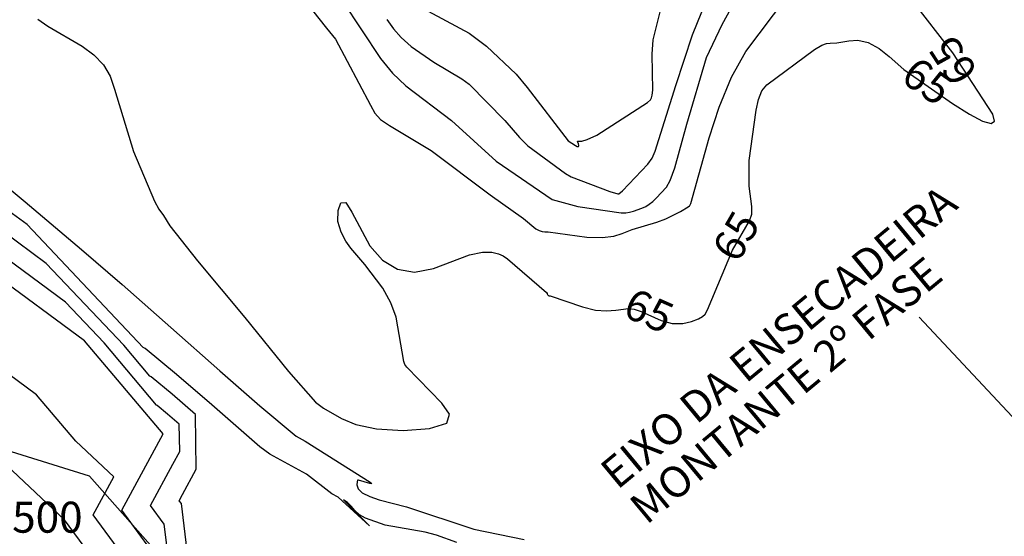
# Model space of a CAD drawing. Extents: x 792347 to 798090, y 7595979 to 7601082.
# Drawn here: x 795046 to 795237, y 7598502 to 7598602 of the extents above; entities that cross this region are included whole.
import ezdxf

# ---------------------------------------------------------------- set-up
doc = ezdxf.new("R2010")
doc.units = 0
doc.layers.get('0').update_dxf_attribs({"color": 2, "linetype": 'CONTINUOUS'})
for name, color, linetype in [('GER-ELEVAÇÃO DAS CUSVAS DE NIVEL', 34, 'CONTINUOUS'), ('GER-TEXTO REGUA 80', 2, 'CONTINUOUS'), ('INCLINAÇÃO TALUDE', 253, 'CONTINUOUS'), ('MALHA_COORDS_UTM', 7, 'CONTINUOUS'), ('TERRENO NATURAL', 2, 'CONTINUOUS'), ('TEXTO', 2, 'CONTINUOUS'), ('TOP-RIO', 150, 'CONTINUOUS')]:
    doc.layers.add(name, color=color, linetype=linetype)
doc.styles.add('4000-MET-R060', font='ROMANS.shx', dxfattribs={"height": 6})
doc.styles.add('5000-MET-R060', font='romans.shx', dxfattribs={"height": 7.5})
doc.styles.add('REG080', font='ROMANS.shx', dxfattribs={"height": 2})
doc.styles.get("Standard").update_dxf_attribs({"font": 'romans.shx'})
doc.dimstyles.new('MET-EST-A3', dxfattribs={"dimscale": 0, "dimtxt": 1.3, "dimasz": 1.35, "dimexe": 1.35, "dimexo": 1.5, "dimgap": 0.7, "dimtad": 1, "dimzin": 1, "dimtxsty": 'Standard', "dimblk": 'ARCHTICK', "dimcen": 1, "dimdle": 1.7, "dimclrd": 14, "dimclre": 14, "dimclrt": 14, "dimadec": 0, "dimazin": 0, "dimtfac": 0.64, "dimtix": 1, "dimtmove": 2, "dimatfit": 3, "dimfxl": 0, "dimtolj": 1, "dimtzin": 0, "dimlwd": -1, "dimlwe": -1, "dimarcsym": 0})

# ---------------------------------------------------------------- blocks, each defined once
blk = doc.blocks.new('_ArchTick')
at = {"color": 0, "const_width": 0.15}
blk.add_lwpolyline([(-0.5, -0.5), (0.5, 0.5)], dxfattribs=at)

msp = doc.modelspace()

# ---------------------------------------------------------------- linework, layer by layer
at = {"layer": 'INCLINAÇÃO TALUDE', "linetype": 'Continuous', "lineweight": -3, "elevation": 64}
msp.add_lwpolyline([(795043.819, 7598569.213), (795047.292, 7598566.275), (795058.155, 7598557.091), (795066.046, 7598550.285), (795075.439, 7598542.003), (795084.885, 7598533.609), (795092.62, 7598526.79), (795099.698, 7598520.976), (795101.406, 7598519.968), (795113.959, 7598512.066), (795114.297, 7598511.77), (795113.889, 7598511.803), (795111.698, 7598512.467), (795111.498, 7598512.412), (795111.429, 7598512.107), (795111.403, 7598511.532), (795111.638, 7598510.784), (795112.43, 7598509.987), (795113.93, 7598509.255), (795115.716, 7598508.655), (795121.026, 7598507.294), (795134.021, 7598502.978), (795143.709, 7598500.955)], dxfattribs=at)
at = {"layer": 'TERRENO NATURAL', "color": 33, "linetype": 'Continuous', "lineweight": -3}
for points, elevation in [([(795054.865, 7598504.788), (795040.245, 7598518.499), (795023.305, 7598536.92), (795008.825, 7598552.502), (794997.409, 7598564.745), (794985.436, 7598573.927), (794980.702, 7598577.545), (794956.791, 7598599.695), (794934.826, 7598620.912), (794911.836, 7598639.008), (794885.622, 7598649.423), (794855.843, 7598650.317), (794832.903, 7598646.824), (794809.491, 7598643.679), (794789.417, 7598638.997), (794768.079, 7598630.899), (794725.298, 7598571.168)], 58), ([(795127.339, 7598392.368), (795123.161, 7598396.543), (795121.327, 7598400.412), (795120.232, 7598403.495), (795115.266, 7598404.503), (795107.863, 7598403.955), (795100.734, 7598403.955), (795096.346, 7598405.781), (795092.508, 7598411.718), (795090.523, 7598426.735), (795085.257, 7598445.668), (795080.616, 7598461.828), (795074.042, 7598474.334), (795064.312, 7598491.976), (795054.865, 7598504.788), (795040.245, 7598518.499), (795023.305, 7598536.92), (795008.825, 7598552.502), (794997.409, 7598564.745), (794985.436, 7598573.927), (794980.702, 7598577.545), (794956.791, 7598599.695), (794934.826, 7598620.912), (794911.836, 7598639.008)], 58), ([(795075.128, 7598496.256), (795074.186, 7598503.916), (795071.519, 7598507.533), (795075.837, 7598515.537), (795077.156, 7598517.984), (795077.079, 7598523.268), (795074.82, 7598525.233), (795072.785, 7598526.904), (795072.673, 7598526.976), (795062.54, 7598538.982), (795055.059, 7598546.902), (795041.867, 7598556.59)], 61), ([(795067.603, 7598495.956), (795060.416, 7598505.703), (795064.405, 7598513.097), (795057.095, 7598519.953), (795049.495, 7598528.957), (795040.485, 7598535.575)], 59), ([(795067.603, 7598495.956), (795060.416, 7598505.703), (795064.405, 7598513.097), (795057.095, 7598519.953), (795049.495, 7598528.957), (795040.485, 7598535.575)], 59), ([(795127.339, 7598392.368), (795123.161, 7598396.543), (795121.327, 7598400.412), (795120.232, 7598403.495), (795115.266, 7598404.503), (795107.863, 7598403.955), (795100.734, 7598403.955), (795096.346, 7598405.781), (795092.508, 7598411.718), (795090.523, 7598426.735), (795085.257, 7598445.668), (795080.616, 7598461.828), (795074.042, 7598474.334), (795064.312, 7598491.976), (795054.865, 7598504.788)], 58)]:
    msp.add_lwpolyline(points, dxfattribs=dict(at, elevation=elevation))
at = {"layer": 'TERRENO NATURAL', "color": 34, "linetype": 'Continuous', "lineweight": -3, "elevation": 60}
msp.add_lwpolyline([(795070.894, 7598499.936), (795065.968, 7598506.618), (795073.945, 7598521.406), (795058.746, 7598539.415), (795040.724, 7598552.651)], dxfattribs=at)
at = {"layer": 'TOP-RIO'}
msp.add_lwpolyline([(795159.68, 7598381.5), (795144.48, 7598397.03), (795123.96, 7598409.59), (795110.69, 7598427.16), (795093.69, 7598451.96), (795083.92, 7598473.44), (795073.99, 7598497.09), (795059.72, 7598513.18), (795039.6, 7598519.47), (795016, 7598529.72), (795001.42, 7598550.32), (794992.73, 7598570.46), (794989.54, 7598590.24), (794965.25, 7598609.67), (794947.47, 7598625.4), (794928.04, 7598634.39), (794907.84, 7598656.73), (794893.69, 7598684.2), (794863.55, 7598692.33), (794843.2, 7598693.89), (794813.94, 7598692.81), (794787.23, 7598692.69), (794765.98, 7598695.58), (794742.33, 7598693.21)], dxfattribs=at)

# ---------------------------------------------------------------- next in the draw order: wipeouts: each hides what was drawn before it
at = {"color": 6, "linetype": 'ByBlock'}
msp.add_wipeout([(795366.608, 7598740.839), (795373.249, 7598730.045), (795375.409, 7598720.291), (795371.493, 7598686.734), (795359.637, 7598649.76), (795358.206, 7598639.75), (795355.344, 7598628.515), (795354.526, 7598618.709), (795357.359, 7598615.898), (795362.809, 7598602.684), (795371.793, 7598585.233), (795364.023, 7598581.657), (795231.82, 7598470.416), (795231.022, 7598467.429), (795222.745, 7598470.032), (795210.694, 7598464.918), (795200.805, 7598471.523), (795185.797, 7598470.603), (795182.315, 7598465.761), (795173.982, 7598466.068), (795170.079, 7598463.933), (795163.214, 7598455.703), (795157.364, 7598454.486), (795135.293, 7598435.86), (795125.339, 7598433.892), (795112.785, 7598433.568), (795103.243, 7598434.303), (795094.421, 7598434.217), (795088.344, 7598436.593), (795084.719, 7598440.891), (795082.46, 7598441.973), (795078.509, 7598442.327), (795075.353, 7598444.23), (795067.7, 7598441.379), (795062.782, 7598436.449), (795063.712, 7598433.181), (795063.437, 7598429.481), (795066.684, 7598422.396), (795067.394, 7598408.337), (795068.225, 7598401.448), (795062.804, 7598388.856), (795055.956, 7598389.252), (795058.934, 7598380.775), (795053.165, 7598367.542), (795046.128, 7598359.279), (795039.47, 7598346.865), (795037.694, 7598339.491), (795039.137, 7598333.658), (795038.66, 7598328.6), (795034.046, 7598318.618), (795035.124, 7598311.142), (795035.56, 7598309.459), (795029.686, 7598308.727), (794978.496, 7598265.165), (794966.245, 7598256.482), (794955.418, 7598245.52), (794945.153, 7598211.472), (794931.45, 7598196.591), (794932.447, 7598188.477), (794940.857, 7598173.062), (794914.219, 7598152.278), (794900.485, 7598142.391), (794875.413, 7598129.01), (794831.356, 7598105.909), (794814.521, 7598090.477), (794797.121, 7598080.546), (794791.739, 7598076.743), (794780.832, 7598061.574), (794775.089, 7598048.506), (794770.366, 7598029.63), (794758.331, 7598013.945), (794724.753, 7597985.718), (794709.414, 7597972.574), (794696.933, 7597968.192), (794681.304, 7597955.832), (794676.807, 7597948.529), (794667.812, 7597945.383), (794650.543, 7597933.21), (794643.684, 7597916.58), (794647.169, 7597896.527), (794649.209, 7597891.54), (794677.217, 7597853.532), (794680.493, 7597851.042), (794697.696, 7597847.877), (794714.628, 7597852.098), (794715.994, 7597854.208), (794721.273, 7597856.566), (794763.24, 7597879.555), (794806.109, 7597919.034), (794843.72, 7597927.18), (794875.661, 7597939.499), (794894.433, 7597939.499), (794913.276, 7597954.693), (794916.638, 7597969.253), (794924.483, 7597979.332), (794947.458, 7597993.332), (794971.621, 7598020.053), (794993.475, 7598041.332), (795057.456, 7598092.167), (795065.067, 7598092.776), (795094.767, 7598113.496), (795098.423, 7598109.115), (794922.188, 7597963.628), (794921.224, 7597957.432), (794927.148, 7597956.193), (794928.664, 7597954.266), (794937.757, 7597956.606), (795109.773, 7598099.628), (795112.115, 7598103.345), (795223.895, 7598195.924), (795226.219, 7598200.761), (795224.282, 7598202.89), (795224.766, 7598208.017), (795223.798, 7598208.985), (795218.861, 7598208.501), (795217.872, 7598209.902), (795227.298, 7598216.942), (795234.344, 7598219.892), (795237.391, 7598223.222), (795240.437, 7598221.89), (795252.096, 7598223.632), (795272.281, 7598239.903), (795278.875, 7598254.438), (795284.112, 7598262.335), (795284.588, 7598264.143), (795287.349, 7598266.807), (795290.586, 7598269.662), (795305.841, 7598283.314), (795305.46, 7598285.693), (795307.936, 7598286.454), (795309.84, 7598287.501), (795309.459, 7598291.497), (795312.22, 7598289.404), (795317.171, 7598290.831), (795330.243, 7598302.09), (795339.605, 7598310.886), (795346.175, 7598312.694), (795366.011, 7598329.568), (795373.818, 7598340.605), (795376.876, 7598337.789), (795376.715, 7598334.602), (795377.552, 7598333.571), (795381.709, 7598333.249), (795383.481, 7598331.124), (795390.066, 7598333.981), (795450.18, 7598382.847), (795512.093, 7598365.934), (795636.437, 7598446.699), (795632.505, 7598453.639), (795510.513, 7598375.639), (795457.674, 7598389.466), (795476.863, 7598405.736), (795479.916, 7598403.702), (795480.645, 7598404.775), (795483.183, 7598409.408), (795504.276, 7598428.579), (795505.247, 7598435.757), (795506.969, 7598436.161), (795507.324, 7598438.49), (795509.608, 7598446.859), (795509.954, 7598450.951), (795510.705, 7598453.401), (795510.557, 7598462.464), (795510.911, 7598464.279), (795515.869, 7598495.146), (795516.279, 7598498.426), (795516.816, 7598499.939), (795520.547, 7598523.279), (795522.067, 7598525.558), (795522.47, 7598527.792), (795515.969, 7598547.736), (795510.478, 7598558.366), (795510.265, 7598561.354), (795507.844, 7598563.061), (795498.649, 7598573.045), (795494.805, 7598573.116), (795493.167, 7598571.906), (795486.318, 7598573.334), (795480.908, 7598573.476), (795480.584, 7598568.095), (795478.983, 7598568.595), (795471.529, 7598579.336), (795463.153, 7598594.035), (795463.153, 7598609.142), (795468.471, 7598634.547), (795475.009, 7598665.17), (795478.084, 7598690.393), (795476.859, 7598717.75), (795474.938, 7598731.198), (795477.091, 7598740.379), (795477.235, 7598754.582), (795474.644, 7598771.577), (795469.045, 7598783.771), (795461.58, 7598794.674), (795460.785, 7598794.37)], dxfattribs=at)

# ---------------------------------------------------------------- next in the draw order: linework, layer by layer
at = {"layer": 'TERRENO NATURAL', "color": 33, "linetype": 'Continuous', "lineweight": -3}
for points, elevation in [([(795096.737, 7598611.128), (795105.555, 7598599.922), (795107.292, 7598597.777), (795114.064, 7598584.971), (795114.899, 7598583.423), (795116.003, 7598582.201), (795117.722, 7598581.034), (795125.786, 7598576.202), (795137.193, 7598567.637), (795143.588, 7598563.055), (795146.006, 7598561.068), (795146.625, 7598560.719), (795147.214, 7598560.538), (795147.731, 7598560.476), (795148.408, 7598560.477), (795155.865, 7598559.473), (795158.806, 7598559.367), (795161.076, 7598559.644), (795162.69, 7598560.145), (795164.613, 7598560.955), (795169.41, 7598562.354), (795171.126, 7598563.006), (795173.96, 7598564.423), (795175.424, 7598565.327), (795175.668, 7598565.504), (795175.764, 7598565.594), (795175.836, 7598565.693), (795175.946, 7598565.969), (795179.488, 7598578.675), (795181.437, 7598584.612), (795183.834, 7598590.435), (795186.577, 7598595.363), (795194.492, 7598605.974)], 66), ([(795108.62, 7598605.101), (795115.998, 7598593.996), (795118.279, 7598591.202), (795120.837, 7598588.725), (795129.672, 7598581.998), (795138.321, 7598574.159), (795149.155, 7598566.74), (795154.142, 7598565.357), (795162.479, 7598564.143), (795163.385, 7598564.171), (795164.099, 7598564.3), (795164.87, 7598564.499), (795166.493, 7598565.058), (795167.226, 7598565.407), (795167.911, 7598565.827), (795168.587, 7598566.353), (795169.283, 7598566.998), (795171.271, 7598569.146), (795171.962, 7598570.417), (795172.839, 7598572.843), (795175.187, 7598581.319), (795178.994, 7598594.231), (795182.026, 7598600.576), (795188.63, 7598612.74)], 67), ([(795117.201, 7598601.541), (795118.482, 7598599.747), (795119.996, 7598598.06), (795121.918, 7598596.368), (795126.291, 7598593.293), (795131.703, 7598590.091), (795133.094, 7598589.031), (795139.989, 7598582.026), (795142.839, 7598578.732), (795144.449, 7598577.115), (795151.735, 7598571.758), (795152.853, 7598571.125), (795160.311, 7598568.284), (795161.813, 7598567.864), (795161.97, 7598567.847), (795162.056, 7598567.846), (795162.771, 7598568.407), (795167.665, 7598573.598), (795168.456, 7598574.769), (795169.063, 7598576.086), (795173.072, 7598588.774), (795176.293, 7598598.586), (795179.876, 7598607.586)], 68), ([(795120.753, 7598605.628), (795133.131, 7598598.915), (795136.445, 7598596.403), (795142.171, 7598591.015), (795144.308, 7598588.426), (795152.267, 7598578.122), (795153.676, 7598577.178), (795154.01, 7598577.003), (795154.25, 7598576.976), (795154.304, 7598577.176), (795154.232, 7598577.504), (795154.074, 7598577.987), (795154.141, 7598578.043), (795154.384, 7598578.03), (795154.897, 7598578.037), (795155.932, 7598578.327), (795157.779, 7598579.201), (795167.6, 7598585.502), (795168.185, 7598586.052), (795168.36, 7598586.434), (795168.49, 7598586.958), (795168.599, 7598587.901), (795168.483, 7598594.858), (795168.642, 7598597.635), (795170.431, 7598604.633)], 69), ([(795130.705, 7598500.374), (795126.787, 7598501.814), (795124.602, 7598502.368), (795116.848, 7598503.759), (795113.07, 7598505.062), (795111.882, 7598505.729), (795110.996, 7598506.555), (795110.306, 7598507.412), (795109.623, 7598508.14), (795108.792, 7598508.65), (795113.875, 7598503.603), (795107.772, 7598509.122), (795106.556, 7598509.804), (795101.657, 7598513.567), (795094.558, 7598517.471), (795092.644, 7598518.894), (795083.347, 7598526.99), (795076.569, 7598532.887), (795070.465, 7598537.901), (795070.128, 7598538.116), (795047.686, 7598561.874), (795044.154, 7598564.469)], 63), ([(795078.734, 7598497.683), (795077.477, 7598507.897), (795077.071, 7598508.448), (795077.729, 7598509.668), (795080.367, 7598514.561), (795080.213, 7598525.129), (795075.694, 7598529.06), (795071.625, 7598532.402), (795071.4, 7598532.546), (795066.334, 7598538.549), (795051.373, 7598554.388), (795043.01, 7598560.529)], 62)]:
    msp.add_lwpolyline(points, dxfattribs=dict(at, elevation=elevation))
at = {"layer": 'TERRENO NATURAL', "color": 34, "linetype": 'Continuous', "lineweight": -3, "elevation": 65}
msp.add_lwpolyline([(795049.748, 7598601.636), (795051.653, 7598600.303), (795058.303, 7598596.393), (795060.589, 7598594.735), (795062.464, 7598592.806), (795063.715, 7598590.578), (795064.536, 7598588.088), (795068.207, 7598576.047), (795072.271, 7598566.444), (795073.136, 7598564.902), (795074.06, 7598563.675), (795075.283, 7598561.639), (795080.599, 7598554.876), (795089.722, 7598543.885), (795098.164, 7598533.442), (795103.38, 7598527.551), (795104.925, 7598526.352), (795108.405, 7598524.37), (795111.214, 7598523.228), (795115.193, 7598522.367), (795120.355, 7598522.068), (795125.418, 7598522.424), (795128.778, 7598523.483), (795129.315, 7598525.219), (795127.843, 7598527.328), (795121.036, 7598534.319), (795120.692, 7598534.816), (795120.463, 7598535.386), (795118.994, 7598543.971), (795117.996, 7598546.764), (795116.423, 7598549.58), (795112.972, 7598554.158), (795110.25, 7598557.299), (795109.277, 7598558.669), (795108.338, 7598560.439), (795107.753, 7598562.497), (795107.768, 7598564.618), (795108.312, 7598566.109), (795109.239, 7598566.16), (795110.439, 7598564.266), (795113.908, 7598557.746), (795116.335, 7598554.997), (795119.235, 7598553.233), (795122.57, 7598552.677), (795126.243, 7598553.386), (795133.158, 7598556.019), (795135.675, 7598556.579), (795137.504, 7598556.555), (795138.779, 7598556.24), (795139.674, 7598555.848), (795140.509, 7598555.27), (795148.041, 7598548.744), (795148.166, 7598548.576), (795148.211, 7598548.459), (795148.24, 7598548.357), (795148.282, 7598548.27), (795148.361, 7598548.194), (795148.47, 7598548.137), (795148.596, 7598548.102), (795148.782, 7598548.072), (795154.992, 7598545.962), (795157.523, 7598545.348), (795159.684, 7598545.169), (795161.432, 7598545.297), (795163.921, 7598545.632), (795164.996, 7598545.515), (795166.325, 7598545.06), (795170.199, 7598543.351), (795172.36, 7598542.771), (795174.376, 7598542.767), (795176.101, 7598543.16), (795177.407, 7598543.661), (795178.226, 7598544.071), (795178.729, 7598544.559), (795179.146, 7598545.385), (795184.032, 7598556.965), (795187.291, 7598562.639), (795187.716, 7598563.892), (795187.73, 7598565.372), (795187.258, 7598569.297), (795187.23, 7598574.265), (795188.551, 7598584.047), (795189.016, 7598586.073), (795189.69, 7598587.767), (795190.657, 7598588.923), (795199.884, 7598595.783), (795201.257, 7598596.617), (795202.185, 7598596.942), (795202.858, 7598597), (795204.163, 7598597.049), (795206.515, 7598597.469), (795208.24, 7598597.556), (795210.224, 7598597.115), (795212.336, 7598595.937), (795214.307, 7598594.402), (795217.098, 7598591.87), (795226.533, 7598585.31), (795229.789, 7598583.246), (795232.338, 7598581.92), (795233.991, 7598581.462), (795234.659, 7598581.907), (795234.303, 7598583.266), (795226.592, 7598595.114), (795218.807, 7598605.176)], dxfattribs=at)

# ---------------------------------------------------------------- next in the draw order: texts
at = {"layer": 'GER-ELEVAÇÃO DAS CUSVAS DE NIVEL', "linetype": 'Continuous', "lineweight": -3, "char_height": 6, "attachment_point": 5, "style": '4000-MET-R060'}
for insert, rotation in [((795227.301, 7598594.026), 123.05571), ((795221.232, 7598588.996), 325.18869), ((795185.349, 7598559.258), 60.12888), ((795167.56, 7598544.515), 336.19287)]:
    msp.add_mtext('65', dxfattribs=dict(at, insert=insert, rotation=rotation))
at = {"layer": 'GER-TEXTO REGUA 80', "color": 4, "lineweight": 9, "style": 'REG080'}
for s, p in [('EIXO DA ENSECADEIRA', (795161.744, 7598510.438, 70)), ('MONTANTE 2º FASE', (795167.39, 7598503.662, 70))]:
    msp.add_text(s, height=6, rotation=39.6354, dxfattribs=at).set_placement(p)
at = {"layer": 'MALHA_COORDS_UTM', "color": 7, "style": '5000-MET-R060'}
msp.add_text('N=7.598.500', height=6, rotation=0.00002, dxfattribs=at).set_placement((795011.587, 7598502.27))

# ---------------------------------------------------------------- next in the draw order: leaders
at = {"layer": 'TEXTO', "lineweight": 9}
msp.add_leader([(795268.439, 7598452.77, 64), (795259.114, 7598502.131, 64), (795220.112, 7598543.955, 64)], dimstyle='MET-EST-A3', override={"dimscale": 5}, dxfattribs=at)

doc.saveas('drawing.dxf')
